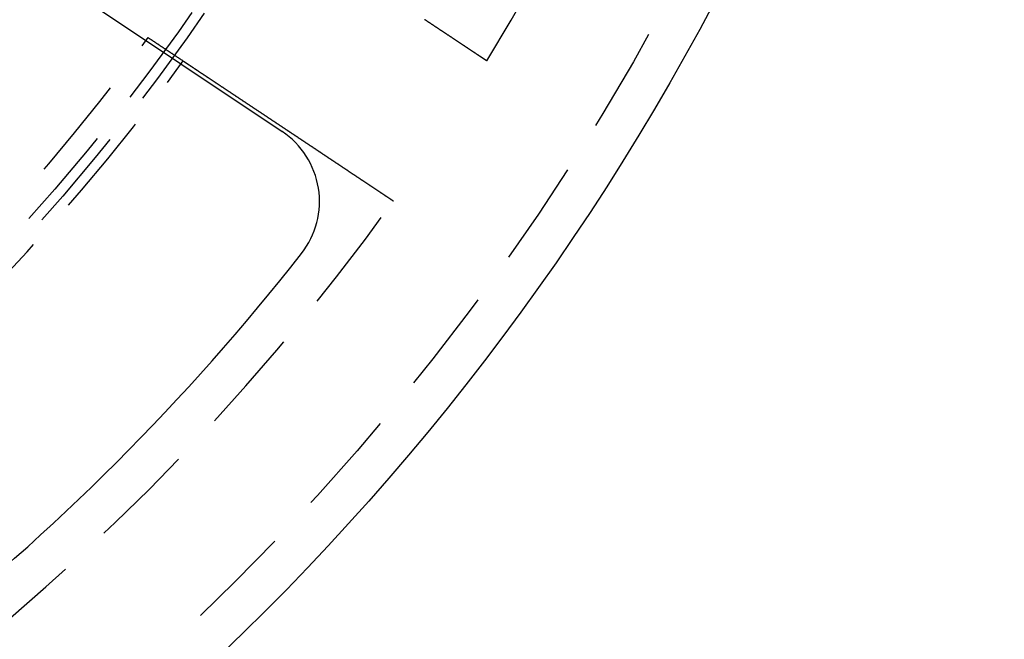
# Model space of a CAD drawing. Extents: x -60 to 60, y -160 to 2500.
# Drawn here: x 37 to 60, y -143 to -128 of the extents above; entities that cross this region are included whole.
import ezdxf

# ---------------------------------------------------------------- set-up
doc = ezdxf.new("R2010")
doc.units = 0
doc.header["$LTSCALE"] = 10
doc.linetypes.add('VERDECKT', pattern=[0.375, 0.25, -0.125])
doc.layers.get('0').update_dxf_attribs({"linetype": 'CONTINUOUS'})
doc.layers.add('STEMPEL', color=3, linetype='CONTINUOUS')

# ---------------------------------------------------------------- blocks, each defined once
blk = doc.blocks.new('A$CBD016A10')
at = {"color": 3, "linetype": 'CONTINUOUS'}
blk.add_line((36.74219, -26.95573), (42.83106, -31.02418), dxfattribs=at)
at = {"color": 1}
for points in [[(47.695, -29.3459, 0), (47.695, -29.3459, 0), (47.695, -29.3459, 0), (47.6949, -29.3459, 0), (47.6949, -29.3458, 0), (47.6948, -29.3458, 0), (47.6947, -29.3457, 0), (47.6945, -29.3456, 0), (47.6944, -29.3455, 0), (47.6942, -29.3454, 0), (47.694, -29.3453, 0), (47.6938, -29.3451, 0), (47.6936, -29.345, 0), (47.6933, -29.3448, 0), (47.6931, -29.3446, 0), (47.6928, -29.3444, 0), (47.6925, -29.3442, 0), (47.6921, -29.344, 0), (47.6918, -29.3438, 0), (47.6914, -29.3435, 0), (47.691, -29.3433, 0), (47.6906, -29.343, 0), (47.6902, -29.3427, 0), (47.6897, -29.3424, 0), (47.6892, -29.3421, 0), (47.6887, -29.3418, 0), (47.6882, -29.3414, 0), (47.6877, -29.341, 0), (47.6871, -29.3407, 0), (47.6865, -29.3403, 0), (47.6859, -29.3399, 0), (47.6853, -29.3395, 0), (47.6846, -29.339, 0), (47.684, -29.3386, 0), (47.6833, -29.3381, 0), (47.6826, -29.3377, 0), (47.6818, -29.3372, 0), (47.6811, -29.3367, 0), (47.6803, -29.3362, 0), (47.6795, -29.3356, 0), (47.6787, -29.3351, 0), (47.6779, -29.3345, 0), (47.677, -29.334, 0), (47.6761, -29.3334, 0), (47.6752, -29.3328, 0), (47.6743, -29.3321, 0), (47.6733, -29.3315, 0), (47.6724, -29.3309, 0), (47.6714, -29.3302, 0), (47.6704, -29.3295, 0), (47.6693, -29.3288, 0), (47.6683, -29.3281, 0), (47.6672, -29.3274, 0), (47.6661, -29.3267, 0), (47.665, -29.3259, 0), (47.6638, -29.3252, 0), (47.6627, -29.3244, 0), (47.6615, -29.3236, 0), (47.6603, -29.3228, 0), (47.659, -29.322, 0), (47.6578, -29.3211, 0), (47.6565, -29.3203, 0), (47.6552, -29.3194, 0), (47.6539, -29.3185, 0), (47.6525, -29.3176, 0), (47.6511, -29.3167, 0), (47.6497, -29.3158, 0), (47.6483, -29.3149, 0), (47.6469, -29.3139, 0), (47.6454, -29.3129, 0), (47.6439, -29.3119, 0), (47.6424, -29.3109, 0), (47.6409, -29.3099, 0), (47.6393, -29.3089, 0), (47.6378, -29.3078, 0), (47.6362, -29.3068, 0), (47.6346, -29.3057, 0), (47.6329, -29.3046, 0), (47.6313, -29.3035, 0), (47.6296, -29.3024, 0), (47.6279, -29.3012, 0), (47.6262, -29.3001, 0), (47.6244, -29.2989, 0), (47.6226, -29.2978, 0), (47.6209, -29.2966, 0), (47.6191, -29.2954, 0), (47.6172, -29.2942, 0), (47.6154, -29.2929, 0), (47.6135, -29.2917, 0), (47.6116, -29.2904, 0), (47.6097, -29.2892, 0), (47.6078, -29.2879, 0), (47.6059, -29.2866, 0), (47.6039, -29.2853, 0), (47.6019, -29.284, 0), (47.5999, -29.2827, 0), (47.5979, -29.2813, 0), (47.5959, -29.28, 0), (47.5938, -29.2786, 0), (47.5918, -29.2772, 0), (47.5897, -29.2758, 0), (47.5876, -29.2744, 0), (47.5855, -29.273, 0), (47.5833, -29.2716, 0), (47.5812, -29.2702, 0), (47.579, -29.2687, 0), (47.5768, -29.2673, 0), (47.5746, -29.2658, 0), (47.5724, -29.2643, 0), (47.5702, -29.2628, 0), (47.5679, -29.2613, 0), (47.5656, -29.2598, 0), (47.5634, -29.2583, 0), (47.5611, -29.2568, 0), (47.5587, -29.2552, 0), (47.5564, -29.2537, 0), (47.5541, -29.2521, 0), (47.5517, -29.2506, 0), (47.5493, -29.249, 0), (47.547, -29.2474, 0), (47.5446, -29.2458, 0), (47.5421, -29.2442, 0), (47.5397, -29.2426, 0), (47.5373, -29.2409, 0), (47.5348, -29.2393, 0), (47.5323, -29.2377, 0), (47.5299, -29.236, 0), (47.5274, -29.2343, 0), (47.5249, -29.2327, 0), (47.5223, -29.231, 0), (47.5198, -29.2293, 0), (47.5173, -29.2276, 0), (47.5147, -29.2259, 0), (47.5121, -29.2242, 0), (47.5096, -29.2225, 0), (47.507, -29.2208, 0), (47.5044, -29.219, 0), (47.5017, -29.2173, 0), (47.4991, -29.2155, 0), (47.4964, -29.2137, 0), (47.4937, -29.212, 0), (47.491, -29.2101, 0), (47.4883, -29.2083, 0), (47.4855, -29.2065, 0), (47.4827, -29.2046, 0), (47.4799, -29.2027, 0), (47.477, -29.2008, 0), (47.4741, -29.1989, 0), (47.4712, -29.197, 0), (47.4683, -29.195, 0), (47.4654, -29.1931, 0), (47.4624, -29.1911, 0), (47.4594, -29.1891, 0), (47.4564, -29.1871, 0), (47.4534, -29.1851, 0), (47.4503, -29.183, 0), (47.4472, -29.181, 0), (47.4441, -29.1789, 0), (47.441, -29.1768, 0), (47.4378, -29.1747, 0), (47.4346, -29.1726, 0), (47.4314, -29.1705, 0), (47.4282, -29.1683, 0), (47.4249, -29.1662, 0), (47.4217, -29.164, 0), (47.4184, -29.1618, 0), (47.415, -29.1596, 0), (47.4117, -29.1573, 0), (47.4083, -29.1551, 0), (47.4049, -29.1529, 0), (47.4015, -29.1506, 0), (47.3981, -29.1483, 0), (47.3946, -29.146, 0), (47.3912, -29.1437, 0), (47.3877, -29.1414, 0), (47.3841, -29.139, 0), (47.3806, -29.1367, 0), (47.377, -29.1343, 0), (47.3735, -29.1319, 0), (47.3698, -29.1295, 0), (47.3662, -29.1271, 0), (47.3626, -29.1246, 0), (47.3589, -29.1222, 0), (47.3552, -29.1197, 0), (47.3515, -29.1173, 0), (47.3477, -29.1148, 0), (47.344, -29.1123, 0), (47.3402, -29.1098, 0), (47.3364, -29.1072, 0), (47.3326, -29.1047, 0), (47.3288, -29.1021, 0), (47.3249, -29.0996, 0), (47.321, -29.097, 0), (47.3171, -29.0944, 0), (47.3132, -29.0918, 0), (47.3092, -29.0891, 0), (47.3053, -29.0865, 0), (47.3013, -29.0839, 0), (47.2973, -29.0812, 0), (47.2933, -29.0785, 0), (47.2892, -29.0758, 0), (47.2852, -29.0731, 0), (47.2811, -29.0704, 0), (47.277, -29.0677, 0), (47.2729, -29.0649, 0), (47.2687, -29.0622, 0), (47.2646, -29.0594, 0), (47.2604, -29.0566, 0), (47.2562, -29.0538, 0), (47.252, -29.051, 0), (47.2477, -29.0482, 0), (47.2435, -29.0454, 0), (47.2392, -29.0425, 0), (47.2349, -29.0397, 0), (47.2306, -29.0368, 0), (47.2263, -29.034, 0), (47.222, -29.0311, 0), (47.2176, -29.0282, 0), (47.2133, -29.0253, 0), (47.2089, -29.0223, 0), (47.2045, -29.0194, 0), (47.2001, -29.0165, 0), (47.1957, -29.0135, 0), (47.1912, -29.0106, 0), (47.1868, -29.0076, 0), (47.1823, -29.0046, 0), (47.1778, -29.0017, 0), (47.1733, -28.9987, 0), (47.1688, -28.9957, 0), (47.1643, -28.9927, 0), (47.1597, -28.9896, 0), (47.1552, -28.9866, 0), (47.1506, -28.9836, 0), (47.1461, -28.9805, 0), (47.1415, -28.9775, 0), (47.1369, -28.9744, 0), (47.1323, -28.9714, 0), (47.1277, -28.9683, 0), (47.1231, -28.9652, 0), (47.1184, -28.9621, 0), (47.1138, -28.959, 0), (47.1091, -28.9559, 0), (47.1045, -28.9528, 0), (47.0998, -28.9497, 0), (47.0951, -28.9466, 0), (47.0904, -28.9435, 0), (47.0857, -28.9404, 0), (47.081, -28.9372, 0), (47.0763, -28.9341, 0), (47.0716, -28.9309, 0), (47.0668, -28.9278, 0), (47.0621, -28.9246, 0), (47.0574, -28.9215, 0), (47.0526, -28.9183, 0), (47.0479, -28.9152, 0), (47.0431, -28.912, 0), (47.0383, -28.9088, 0), (47.0336, -28.9057, 0), (47.0288, -28.9025, 0), (47.024, -28.8993, 0), (47.0192, -28.8961, 0), (47.0145, -28.8929, 0), (47.0097, -28.8897, 0), (47.0049, -28.8865, 0), (47.0001, -28.8833, 0), (46.9953, -28.8802, 0), (46.9905, -28.877, 0), (46.9857, -28.8738, 0), (46.9809, -28.8706, 0), (46.976, -28.8674, 0), (46.9712, -28.8641, 0), (46.9664, -28.8609, 0), (46.9616, -28.8577, 0), (46.9568, -28.8545, 0), (46.9519, -28.8513, 0), (46.947, -28.848, 0), (46.9421, -28.8448, 0), (46.9371, -28.8415, 0), (46.9322, -28.8382, 0), (46.9272, -28.8348, 0), (46.9222, -28.8315, 0), (46.9171, -28.8281, 0), (46.912, -28.8248, 0), (46.907, -28.8214, 0), (46.9018, -28.818, 0), (46.8967, -28.8145, 0), (46.8915, -28.8111, 0), (46.8863, -28.8076, 0), (46.8811, -28.8042, 0), (46.8759, -28.8007, 0), (46.8706, -28.7972, 0), (46.8653, -28.7936, 0), (46.86, -28.7901, 0), (46.8547, -28.7866, 0), (46.8493, -28.783, 0), (46.8439, -28.7794, 0), (46.8385, -28.7758, 0), (46.8331, -28.7722, 0), (46.8277, -28.7686, 0), (46.8222, -28.7649, 0), (46.8167, -28.7613, 0), (46.8112, -28.7576, 0), (46.8057, -28.7539, 0), (46.8001, -28.7503, 0), (46.7946, -28.7465, 0), (46.789, -28.7428, 0), (46.7834, -28.7391, 0), (46.7777, -28.7353, 0), (46.7721, -28.7316, 0), (46.7664, -28.7278, 0), (46.7607, -28.724, 0), (46.755, -28.7202, 0), (46.7493, -28.7164, 0), (46.7435, -28.7126, 0), (46.7378, -28.7087, 0), (46.732, -28.7049, 0), (46.7262, -28.701, 0), (46.7204, -28.6972, 0), (46.7145, -28.6933, 0), (46.7087, -28.6894, 0), (46.7028, -28.6855, 0), (46.6969, -28.6816, 0), (46.691, -28.6776, 0), (46.6851, -28.6737, 0), (46.6792, -28.6697, 0), (46.6732, -28.6658, 0), (46.6672, -28.6618, 0), (46.6613, -28.6578, 0), (46.6553, -28.6538, 0), (46.6492, -28.6498, 0), (46.6432, -28.6458, 0), (46.6372, -28.6418, 0), (46.6311, -28.6377, 0), (46.625, -28.6337, 0), (46.6189, -28.6296, 0), (46.6128, -28.6256, 0), (46.6067, -28.6215, 0), (46.6006, -28.6174, 0), (46.5944, -28.6133, 0), (46.5883, -28.6092, 0), (46.5821, -28.6051, 0), (46.5759, -28.601, 0), (46.5697, -28.5969, 0), (46.5635, -28.5927, 0), (46.5573, -28.5886, 0), (46.5511, -28.5845, 0), (46.5448, -28.5803, 0), (46.5386, -28.5761, 0), (46.5323, -28.572, 0), (46.526, -28.5678, 0), (46.5197, -28.5636, 0), (46.5134, -28.5594, 0), (46.5071, -28.5552, 0), (46.5008, -28.551, 0), (46.4945, -28.5468, 0), (46.4882, -28.5426, 0), (46.4818, -28.5384, 0), (46.4755, -28.5342, 0), (46.4691, -28.5299, 0), (46.4628, -28.5257, 0), (46.4564, -28.5215, 0), (46.4501, -28.5172, 0), (46.4437, -28.513, 0), (46.4373, -28.5087, 0), (46.4309, -28.5045, 0), (46.4245, -28.5002, 0), (46.4181, -28.496, 0), (46.4117, -28.4917, 0), (46.4053, -28.4874, 0), (46.3989, -28.4832, 0), (46.3925, -28.4789, 0), (46.3861, -28.4746, 0), (46.3797, -28.4704, 0), (46.3732, -28.4661, 0), (46.3668, -28.4618, 0), (46.3604, -28.4575, 0), (46.354, -28.4533, 0), (46.3475, -28.449, 0), (46.3411, -28.4447, 0), (46.3347, -28.4404, 0), (46.3283, -28.4362, 0), (46.3218, -28.4319, 0), (46.3154, -28.4276, 0), (46.309, -28.4233, 0), (46.3026, -28.4191, 0), (46.2962, -28.4148, 0), (46.2897, -28.4105, 0), (46.2833, -28.4062, 0), (46.2769, -28.402, 0), (46.2705, -28.3977, 0), (46.2641, -28.3934, 0), (46.2577, -28.3892, 0), (46.2513, -28.3849, 0), (46.2449, -28.3807, 0), (46.2385, -28.3764, 0), (46.2321, -28.3721, 0), (46.2257, -28.3679, 0), (46.2194, -28.3637, 0)], [(39.6472, -28.794, 0), (39.6559, -28.7998, 0), (39.6646, -28.8056, 0), (39.6733, -28.8114, 0), (39.682, -28.8172, 0), (39.6907, -28.823, 0), (39.6994, -28.8287, 0), (39.7081, -28.8345, 0), (39.7167, -28.8403, 0), (39.7254, -28.8461, 0), (39.7341, -28.8519, 0), (39.7428, -28.8577, 0), (39.7515, -28.8635, 0), (39.7602, -28.8693, 0), (39.769, -28.8751, 0), (39.7777, -28.8809, 0), (39.7864, -28.8867, 0), (39.7951, -28.8925, 0), (39.8038, -28.8983, 0), (39.8125, -28.9041, 0), (39.8212, -28.9099, 0), (39.83, -28.9157, 0), (39.8387, -28.9215, 0), (39.8474, -28.9273, 0), (39.8561, -28.9331, 0), (39.8648, -28.9389, 0), (39.8736, -28.9447, 0), (39.8823, -28.9505, 0), (39.891, -28.9563, 0), (39.8998, -28.9621, 0), (39.9085, -28.968, 0), (39.9172, -28.9738, 0), (39.926, -28.9796, 0), (39.9347, -28.9854, 0), (39.9435, -28.9912, 0), (39.9522, -28.9971, 0), (39.961, -29.0029, 0), (39.9697, -29.0087, 0), (39.9785, -29.0145, 0), (39.9872, -29.0204, 0), (39.996, -29.0262, 0), (40.0047, -29.032, 0), (40.0135, -29.0378, 0), (40.0222, -29.0437, 0), (40.031, -29.0495, 0), (40.0398, -29.0553, 0), (40.0485, -29.0612, 0), (40.0573, -29.067, 0), (40.0661, -29.0728, 0), (40.0748, -29.0787, 0), (40.0836, -29.0845, 0), (40.0924, -29.0904, 0), (40.1012, -29.0962, 0), (40.1099, -29.1021, 0), (40.1187, -29.1079, 0), (40.1275, -29.1137, 0), (40.1363, -29.1196, 0), (40.1451, -29.1254, 0), (40.1539, -29.1313, 0), (40.1627, -29.1371, 0), (40.1715, -29.143, 0), (40.1802, -29.1488, 0), (40.189, -29.1547, 0), (40.1978, -29.1606, 0), (40.2066, -29.1664, 0), (40.2154, -29.1723, 0), (40.2242, -29.1781, 0), (40.233, -29.184, 0), (40.2419, -29.1899, 0), (40.2507, -29.1957, 0), (40.2595, -29.2016, 0), (40.2683, -29.2074, 0), (40.2771, -29.2133, 0), (40.2859, -29.2192, 0), (40.2947, -29.2251, 0), (40.3036, -29.2309, 0), (40.3124, -29.2368, 0), (40.3212, -29.2427, 0), (40.33, -29.2485, 0), (40.3389, -29.2544, 0), (40.3477, -29.2603, 0), (40.3565, -29.2662, 0), (40.3653, -29.2721, 0), (40.3742, -29.2779, 0), (40.383, -29.2838, 0), (40.3919, -29.2897, 0), (40.4007, -29.2956, 0), (40.4095, -29.3015, 0), (40.4184, -29.3074, 0), (40.4272, -29.3133, 0), (40.4361, -29.3191, 0), (40.4449, -29.325, 0), (40.4538, -29.3309, 0), (40.4626, -29.3368, 0), (40.4715, -29.3427, 0), (40.4804, -29.3486, 0)], [(40.4804, -29.3486, 0), (40.4804, -29.3486, 0), (40.4804, -29.3486, 0), (40.4804, -29.3487, 0), (40.4805, -29.3487, 0), (40.4806, -29.3488, 0), (40.4807, -29.3489, 0), (40.4808, -29.3489, 0), (40.481, -29.349, 0), (40.4812, -29.3491, 0), (40.4813, -29.3493, 0), (40.4816, -29.3494, 0), (40.4818, -29.3496, 0), (40.482, -29.3497, 0), (40.4823, -29.3499, 0), (40.4826, -29.3501, 0), (40.4829, -29.3503, 0), (40.4833, -29.3505, 0), (40.4836, -29.3508, 0), (40.484, -29.351, 0), (40.4844, -29.3513, 0), (40.4848, -29.3516, 0), (40.4852, -29.3519, 0), (40.4857, -29.3522, 0), (40.4862, -29.3525, 0), (40.4867, -29.3528, 0), (40.4872, -29.3532, 0), (40.4877, -29.3535, 0), (40.4883, -29.3539, 0), (40.4889, -29.3543, 0), (40.4895, -29.3547, 0), (40.4901, -29.3551, 0), (40.4907, -29.3555, 0), (40.4914, -29.356, 0), (40.4921, -29.3564, 0), (40.4928, -29.3569, 0), (40.4935, -29.3574, 0), (40.4943, -29.3579, 0), (40.4951, -29.3584, 0), (40.4959, -29.3589, 0), (40.4967, -29.3595, 0), (40.4975, -29.36, 0), (40.4984, -29.3606, 0), (40.4993, -29.3612, 0), (40.5002, -29.3618, 0), (40.5011, -29.3624, 0), (40.502, -29.363, 0), (40.503, -29.3637, 0), (40.504, -29.3643, 0), (40.505, -29.365, 0), (40.506, -29.3657, 0), (40.5071, -29.3664, 0), (40.5082, -29.3671, 0), (40.5093, -29.3679, 0), (40.5104, -29.3686, 0), (40.5116, -29.3694, 0), (40.5127, -29.3702, 0), (40.5139, -29.371, 0), (40.5151, -29.3718, 0), (40.5164, -29.3726, 0), (40.5176, -29.3734, 0), (40.5189, -29.3743, 0), (40.5202, -29.3751, 0), (40.5215, -29.376, 0), (40.5229, -29.3769, 0), (40.5243, -29.3778, 0), (40.5256, -29.3788, 0), (40.5271, -29.3797, 0), (40.5285, -29.3807, 0), (40.53, -29.3816, 0), (40.5314, -29.3826, 0), (40.533, -29.3836, 0), (40.5345, -29.3846, 0), (40.536, -29.3857, 0), (40.5376, -29.3867, 0), (40.5392, -29.3878, 0), (40.5408, -29.3889, 0), (40.5425, -29.39, 0), (40.5441, -29.3911, 0), (40.5458, -29.3922, 0), (40.5475, -29.3933, 0), (40.5492, -29.3945, 0), (40.551, -29.3956, 0), (40.5527, -29.3968, 0), (40.5545, -29.398, 0), (40.5563, -29.3992, 0), (40.5582, -29.4004, 0), (40.56, -29.4016, 0), (40.5619, -29.4029, 0), (40.5638, -29.4041, 0), (40.5657, -29.4054, 0), (40.5676, -29.4067, 0), (40.5695, -29.408, 0), (40.5715, -29.4093, 0), (40.5735, -29.4106, 0), (40.5755, -29.4119, 0), (40.5775, -29.4133, 0), (40.5795, -29.4146, 0), (40.5816, -29.416, 0), (40.5836, -29.4174, 0), (40.5857, -29.4187, 0), (40.5878, -29.4201, 0), (40.5899, -29.4216, 0), (40.5921, -29.423, 0), (40.5942, -29.4244, 0), (40.5964, -29.4259, 0), (40.5986, -29.4273, 0), (40.6008, -29.4288, 0), (40.603, -29.4303, 0), (40.6052, -29.4317, 0), (40.6075, -29.4332, 0), (40.6098, -29.4348, 0), (40.612, -29.4363, 0), (40.6143, -29.4378, 0), (40.6167, -29.4393, 0), (40.619, -29.4409, 0), (40.6213, -29.4425, 0), (40.6237, -29.444, 0), (40.6261, -29.4456, 0), (40.6284, -29.4472, 0), (40.6308, -29.4488, 0), (40.6333, -29.4504, 0), (40.6357, -29.452, 0), (40.6381, -29.4536, 0), (40.6406, -29.4553, 0), (40.6431, -29.4569, 0), (40.6455, -29.4586, 0), (40.648, -29.4602, 0), (40.6505, -29.4619, 0), (40.6531, -29.4636, 0), (40.6556, -29.4653, 0), (40.6581, -29.467, 0), (40.6607, -29.4687, 0), (40.6633, -29.4704, 0), (40.6658, -29.4721, 0), (40.6684, -29.4738, 0), (40.671, -29.4755, 0), (40.6737, -29.4773, 0), (40.6763, -29.479, 0), (40.679, -29.4808, 0), (40.6817, -29.4826, 0), (40.6844, -29.4844, 0), (40.6872, -29.4863, 0), (40.6899, -29.4881, 0), (40.6927, -29.49, 0), (40.6955, -29.4919, 0), (40.6984, -29.4938, 0), (40.7013, -29.4957, 0), (40.7042, -29.4976, 0), (40.7071, -29.4995, 0), (40.71, -29.5015, 0), (40.713, -29.5035, 0), (40.716, -29.5055, 0), (40.719, -29.5075, 0), (40.7221, -29.5095, 0), (40.7251, -29.5115, 0), (40.7282, -29.5136, 0), (40.7313, -29.5157, 0), (40.7345, -29.5178, 0), (40.7376, -29.5199, 0), (40.7408, -29.522, 0), (40.744, -29.5241, 0), (40.7472, -29.5263, 0), (40.7505, -29.5284, 0), (40.7538, -29.5306, 0), (40.7571, -29.5328, 0), (40.7604, -29.535, 0), (40.7637, -29.5372, 0), (40.7671, -29.5395, 0), (40.7705, -29.5417, 0), (40.7739, -29.544, 0), (40.7773, -29.5463, 0), (40.7808, -29.5486, 0), (40.7842, -29.5509, 0), (40.7877, -29.5532, 0), (40.7913, -29.5556, 0), (40.7948, -29.5579, 0), (40.7984, -29.5603, 0), (40.802, -29.5627, 0), (40.8056, -29.5651, 0), (40.8092, -29.5675, 0), (40.8129, -29.5699, 0), (40.8165, -29.5724, 0), (40.8202, -29.5748, 0), (40.8239, -29.5773, 0), (40.8277, -29.5798, 0), (40.8314, -29.5823, 0), (40.8352, -29.5848, 0), (40.839, -29.5874, 0), (40.8428, -29.5899, 0), (40.8467, -29.5925, 0), (40.8505, -29.595, 0), (40.8544, -29.5976, 0), (40.8583, -29.6002, 0), (40.8622, -29.6028, 0), (40.8662, -29.6054, 0), (40.8701, -29.6081, 0), (40.8741, -29.6107, 0), (40.8781, -29.6134, 0), (40.8822, -29.6161, 0), (40.8862, -29.6188, 0), (40.8903, -29.6215, 0), (40.8943, -29.6242, 0), (40.8984, -29.6269, 0), (40.9026, -29.6297, 0), (40.9067, -29.6324, 0), (40.9109, -29.6352, 0), (40.915, -29.638, 0), (40.9192, -29.6408, 0), (40.9235, -29.6436, 0), (40.9277, -29.6464, 0), (40.9319, -29.6492, 0), (40.9362, -29.6521, 0), (40.9405, -29.6549, 0), (40.9448, -29.6578, 0), (40.9491, -29.6606, 0), (40.9534, -29.6635, 0), (40.9578, -29.6664, 0), (40.9622, -29.6693, 0), (40.9665, -29.6722, 0), (40.9709, -29.6752, 0), (40.9754, -29.6781, 0), (40.9798, -29.6811, 0), (40.9842, -29.684, 0), (40.9887, -29.687, 0), (40.9931, -29.69, 0), (40.9976, -29.6929, 0), (41.0021, -29.6959, 0), (41.0066, -29.6989, 0), (41.0112, -29.7019, 0), (41.0157, -29.705, 0), (41.0202, -29.708, 0), (41.0248, -29.711, 0), (41.0294, -29.7141, 0), (41.0339, -29.7171, 0), (41.0385, -29.7202, 0), (41.0431, -29.7232, 0), (41.0478, -29.7263, 0), (41.0524, -29.7294, 0), (41.057, -29.7325, 0), (41.0617, -29.7356, 0), (41.0663, -29.7387, 0), (41.071, -29.7418, 0), (41.0757, -29.7449, 0), (41.0803, -29.748, 0), (41.085, -29.7511, 0), (41.0897, -29.7542, 0), (41.0944, -29.7574, 0), (41.0991, -29.7605, 0), (41.1039, -29.7637, 0), (41.1086, -29.7668, 0), (41.1133, -29.77, 0), (41.1181, -29.7731, 0), (41.1228, -29.7763, 0), (41.1276, -29.7794, 0), (41.1323, -29.7826, 0), (41.1371, -29.7858, 0), (41.1419, -29.7889, 0), (41.1466, -29.7921, 0), (41.1514, -29.7953, 0), (41.1562, -29.7985, 0), (41.161, -29.8017, 0), (41.1658, -29.8049, 0), (41.1706, -29.8081, 0), (41.1754, -29.8113, 0), (41.1802, -29.8145, 0), (41.185, -29.8176, 0), (41.1898, -29.8208, 0), (41.1946, -29.824, 0), (41.1994, -29.8273, 0), (41.2042, -29.8305, 0), (41.209, -29.8337, 0), (41.2138, -29.8369, 0), (41.2187, -29.8401, 0), (41.2235, -29.8433, 0), (41.2284, -29.8466, 0), (41.2334, -29.8499, 0), (41.2383, -29.8531, 0), (41.2433, -29.8565, 0), (41.2483, -29.8598, 0), (41.2533, -29.8631, 0), (41.2583, -29.8665, 0), (41.2634, -29.8699, 0), (41.2685, -29.8732, 0), (41.2736, -29.8767, 0), (41.2788, -29.8801, 0), (41.2839, -29.8835, 0), (41.2891, -29.887, 0), (41.2943, -29.8904, 0), (41.2996, -29.8939, 0), (41.3048, -29.8974, 0), (41.3101, -29.901, 0), (41.3154, -29.9045, 0), (41.3208, -29.908, 0), (41.3261, -29.9116, 0), (41.3315, -29.9152, 0), (41.3369, -29.9188, 0), (41.3423, -29.9224, 0), (41.3478, -29.926, 0), (41.3532, -29.9297, 0), (41.3587, -29.9333, 0), (41.3642, -29.937, 0), (41.3698, -29.9407, 0), (41.3753, -29.9444, 0), (41.3809, -29.9481, 0), (41.3865, -29.9518, 0), (41.3921, -29.9555, 0), (41.3977, -29.9593, 0), (41.4034, -29.963, 0), (41.409, -29.9668, 0), (41.4147, -29.9706, 0), (41.4204, -29.9744, 0), (41.4262, -29.9782, 0), (41.4319, -29.982, 0), (41.4377, -29.9859, 0), (41.4435, -29.9897, 0), (41.4493, -29.9936, 0), (41.4551, -29.9974, 0), (41.4609, -30.0013, 0), (41.4668, -30.0052, 0), (41.4726, -30.0091, 0), (41.4785, -30.0131, 0), (41.4844, -30.017, 0), (41.4904, -30.0209, 0), (41.4963, -30.0249, 0), (41.5022, -30.0288, 0), (41.5082, -30.0328, 0), (41.5142, -30.0368, 0), (41.5202, -30.0408, 0), (41.5262, -30.0448, 0), (41.5322, -30.0488, 0), (41.5383, -30.0528, 0), (41.5444, -30.0569, 0), (41.5504, -30.0609, 0), (41.5565, -30.065, 0), (41.5626, -30.069, 0), (41.5687, -30.0731, 0), (41.5749, -30.0772, 0), (41.581, -30.0813, 0), (41.5872, -30.0854, 0), (41.5933, -30.0895, 0), (41.5995, -30.0936, 0), (41.6057, -30.0977, 0), (41.6119, -30.1019, 0), (41.6182, -30.106, 0), (41.6244, -30.1101, 0), (41.6306, -30.1143, 0), (41.6369, -30.1185, 0), (41.6432, -30.1226, 0), (41.6494, -30.1268, 0), (41.6557, -30.131, 0), (41.662, -30.1352, 0), (41.6683, -30.1394, 0), (41.6746, -30.1436, 0), (41.6809, -30.1478, 0), (41.6873, -30.152, 0), (41.6936, -30.1562, 0), (41.7, -30.1604, 0), (41.7063, -30.1647, 0), (41.7127, -30.1689, 0), (41.719, -30.1731, 0), (41.7254, -30.1774, 0), (41.7318, -30.1816, 0), (41.7382, -30.1859, 0), (41.7445, -30.1901, 0), (41.7509, -30.1944, 0), (41.7573, -30.1986, 0), (41.7637, -30.2029, 0), (41.7701, -30.2072, 0), (41.7765, -30.2114, 0), (41.783, -30.2157, 0), (41.7894, -30.22, 0), (41.7958, -30.2242, 0), (41.8022, -30.2285, 0), (41.8086, -30.2328, 0), (41.8151, -30.2371, 0), (41.8215, -30.2413, 0), (41.8279, -30.2456, 0), (41.8343, -30.2499, 0), (41.8408, -30.2542, 0), (41.8472, -30.2585, 0), (41.8536, -30.2627, 0), (41.86, -30.267, 0), (41.8665, -30.2713, 0), (41.8729, -30.2756, 0), (41.8793, -30.2798, 0), (41.8857, -30.2841, 0), (41.8921, -30.2884, 0), (41.8986, -30.2926, 0), (41.905, -30.2969, 0), (41.9114, -30.3012, 0), (41.9178, -30.3054, 0), (41.9242, -30.3097, 0), (41.9306, -30.314, 0), (41.937, -30.3182, 0), (41.9433, -30.3225, 0), (41.9497, -30.3267, 0), (41.9561, -30.331, 0), (41.9625, -30.3352, 0), (41.9688, -30.3394, 0), (41.9752, -30.3437, 0), (41.9815, -30.3479, 0), (41.9879, -30.3521, 0), (41.9942, -30.3563, 0), (42.0005, -30.3605, 0), (42.0068, -30.3647, 0), (42.0132, -30.3689, 0), (42.0195, -30.3731, 0), (42.0257, -30.3773, 0), (42.0321, -30.3815, 0), (42.0384, -30.3857, 0), (42.0448, -30.39, 0), (42.0511, -30.3942, 0), (42.0575, -30.3985, 0), (42.064, -30.4028, 0), (42.0704, -30.4071, 0), (42.0769, -30.4114, 0), (42.0834, -30.4157, 0), (42.0899, -30.42, 0), (42.0965, -30.4244, 0), (42.103, -30.4288, 0), (42.1096, -30.4331, 0), (42.1162, -30.4375, 0), (42.1228, -30.4419, 0), (42.1295, -30.4464, 0), (42.1361, -30.4508, 0), (42.1428, -30.4553, 0), (42.1495, -30.4597, 0), (42.1563, -30.4642, 0), (42.163, -30.4687, 0), (42.1698, -30.4732, 0), (42.1765, -30.4777, 0), (42.1833, -30.4822, 0), (42.1901, -30.4867, 0), (42.197, -30.4913, 0), (42.2038, -30.4958, 0), (42.2107, -30.5004, 0), (42.2176, -30.505, 0), (42.2244, -30.5096, 0), (42.2314, -30.5142, 0), (42.2383, -30.5188, 0), (42.2452, -30.5234, 0), (42.2522, -30.528, 0), (42.2591, -30.5327, 0), (42.2661, -30.5373, 0), (42.2731, -30.542, 0), (42.2801, -30.5467, 0), (42.2872, -30.5513, 0), (42.2942, -30.556, 0), (42.3012, -30.5607, 0), (42.3083, -30.5654, 0), (42.3154, -30.5701, 0), (42.3225, -30.5748, 0), (42.3296, -30.5796, 0), (42.3367, -30.5843, 0), (42.3438, -30.589, 0), (42.3509, -30.5938, 0), (42.3581, -30.5985, 0), (42.3652, -30.6033, 0), (42.3724, -30.608, 0), (42.3795, -30.6128, 0), (42.3867, -30.6176, 0), (42.3939, -30.6224, 0), (42.4011, -30.6272, 0), (42.4083, -30.632, 0), (42.4155, -30.6368, 0), (42.4227, -30.6416, 0), (42.43, -30.6464, 0), (42.4372, -30.6512, 0), (42.4444, -30.656, 0), (42.4517, -30.6608, 0), (42.4589, -30.6657, 0), (42.4662, -30.6705, 0), (42.4735, -30.6753, 0), (42.4807, -30.6802, 0), (42.488, -30.685, 0), (42.4953, -30.6899, 0), (42.5026, -30.6947, 0), (42.5099, -30.6996, 0), (42.5172, -30.7044, 0), (42.5245, -30.7093, 0), (42.5318, -30.7141, 0), (42.5391, -30.719, 0), (42.5464, -30.7239, 0), (42.5537, -30.7287, 0), (42.561, -30.7336, 0), (42.5683, -30.7385, 0), (42.5756, -30.7433, 0), (42.5829, -30.7482, 0), (42.5902, -30.7531, 0), (42.5975, -30.7579, 0), (42.6048, -30.7628, 0), (42.6121, -30.7677, 0), (42.6194, -30.7725, 0), (42.6268, -30.7774, 0), (42.6341, -30.7822, 0), (42.6414, -30.7871, 0), (42.6487, -30.792, 0), (42.656, -30.7968, 0), (42.6633, -30.8017, 0), (42.6706, -30.8065, 0), (42.6778, -30.8114, 0), (42.6851, -30.8162, 0), (42.6924, -30.8211, 0), (42.6997, -30.8259, 0), (42.7069, -30.8308, 0), (42.7142, -30.8356, 0), (42.7215, -30.8404, 0), (42.7287, -30.8453, 0), (42.736, -30.8501, 0), (42.7432, -30.8549, 0), (42.7504, -30.8597, 0), (42.7577, -30.8645, 0), (42.7649, -30.8693, 0), (42.7721, -30.8741, 0), (42.7793, -30.8789, 0), (42.7865, -30.8837, 0), (42.7937, -30.8885, 0), (42.8008, -30.8933, 0), (42.808, -30.898, 0), (42.8152, -30.9028, 0), (42.8223, -30.9075, 0), (42.8294, -30.9123, 0), (42.8365, -30.917, 0), (42.8437, -30.9218, 0), (42.8508, -30.9265, 0), (42.8578, -30.9312, 0), (42.8649, -30.9359, 0), (42.872, -30.9406, 0), (42.879, -30.9453, 0), (42.886, -30.95, 0), (42.8931, -30.9547, 0), (42.9001, -30.9593, 0), (42.9071, -30.964, 0), (42.914, -30.9686, 0), (42.921, -30.9732, 0), (42.9279, -30.9779, 0), (42.9349, -30.9825, 0), (42.9418, -30.9871, 0), (42.9487, -30.9917, 0), (42.9556, -30.9962, 0), (42.9624, -31.0008, 0), (42.9693, -31.0054, 0), (42.9761, -31.0099, 0), (42.9829, -31.0144, 0), (42.9897, -31.019, 0), (42.9966, -31.0235, 0), (43.0034, -31.0281, 0), (43.0103, -31.0327, 0), (43.0172, -31.0373, 0), (43.0241, -31.0419, 0), (43.031, -31.0465, 0), (43.038, -31.0511, 0), (43.0449, -31.0557, 0), (43.0519, -31.0604, 0), (43.0589, -31.065, 0), (43.0659, -31.0697, 0), (43.0729, -31.0744, 0), (43.08, -31.0791, 0), (43.087, -31.0838, 0), (43.0941, -31.0884, 0), (43.1011, -31.0932, 0), (43.1082, -31.0979, 0), (43.1153, -31.1026, 0), (43.1224, -31.1073, 0), (43.1295, -31.1121, 0), (43.1367, -31.1168, 0), (43.1438, -31.1216, 0), (43.151, -31.1263, 0), (43.1581, -31.1311, 0), (43.1653, -31.1359, 0), (43.1725, -31.1407, 0), (43.1797, -31.1454, 0), (43.1869, -31.1502, 0), (43.1941, -31.155, 0), (43.2013, -31.1598, 0), (43.2085, -31.1646, 0), (43.2158, -31.1695, 0), (43.223, -31.1743, 0), (43.2302, -31.1791, 0), (43.2375, -31.1839, 0), (43.2448, -31.1888, 0), (43.252, -31.1936, 0), (43.2593, -31.1984, 0), (43.2666, -31.2033, 0), (43.2738, -31.2081, 0), (43.2811, -31.213, 0), (43.2884, -31.2178, 0), (43.2957, -31.2227, 0), (43.303, -31.2275, 0), (43.3103, -31.2324, 0), (43.3176, -31.2373, 0), (43.3249, -31.2421, 0), (43.3322, -31.247, 0), (43.3395, -31.2518, 0), (43.3468, -31.2567, 0), (43.3541, -31.2616, 0), (43.3615, -31.2664, 0), (43.3688, -31.2713, 0), (43.3761, -31.2762, 0), (43.3834, -31.281, 0), (43.3907, -31.2859, 0), (43.398, -31.2908, 0), (43.4053, -31.2956, 0), (43.4126, -31.3005, 0), (43.4199, -31.3054, 0), (43.4272, -31.3102, 0), (43.4345, -31.3151, 0), (43.4418, -31.3199, 0), (43.4491, -31.3248, 0), (43.4564, -31.3296, 0), (43.4637, -31.3345, 0), (43.471, -31.3393, 0), (43.4782, -31.3442, 0), (43.4855, -31.349, 0), (43.4928, -31.3538, 0), (43.5, -31.3587, 0), (43.5073, -31.3635, 0), (43.5145, -31.3683, 0), (43.5218, -31.3732, 0), (43.529, -31.378, 0), (43.5362, -31.3828, 0), (43.5435, -31.3876, 0), (43.5507, -31.3924, 0), (43.5579, -31.3972, 0), (43.5651, -31.402, 0), (43.5723, -31.4068, 0), (43.5794, -31.4115, 0), (43.5866, -31.4163, 0), (43.5938, -31.4211, 0), (43.6009, -31.4258, 0), (43.6081, -31.4306, 0), (43.6152, -31.4353, 0), (43.6223, -31.4401, 0), (43.6294, -31.4448, 0), (43.6365, -31.4495, 0), (43.6436, -31.4542, 0), (43.6507, -31.459, 0), (43.6577, -31.4637, 0), (43.6648, -31.4683, 0), (43.6718, -31.473, 0), (43.6788, -31.4777, 0), (43.6858, -31.4824, 0), (43.6928, -31.487, 0), (43.6998, -31.4917, 0), (43.7068, -31.4963, 0), (43.7138, -31.5009, 0), (43.7207, -31.5056, 0), (43.7276, -31.5102, 0), (43.7345, -31.5148, 0), (43.7414, -31.5194, 0), (43.7483, -31.5239, 0), (43.7552, -31.5285, 0), (43.762, -31.5331, 0), (43.7688, -31.5376, 0), (43.7757, -31.5422, 0), (43.7824, -31.5467, 0), (43.7892, -31.5512, 0), (43.796, -31.5557, 0), (43.8027, -31.5602, 0), (43.8094, -31.5646, 0), (43.8161, -31.5691, 0), (43.8228, -31.5736, 0), (43.8295, -31.578, 0), (43.8361, -31.5824, 0), (43.8428, -31.5868, 0), (43.8494, -31.5912, 0), (43.856, -31.5956, 0), (43.8625, -31.6, 0), (43.8691, -31.6043, 0), (43.8756, -31.6087, 0), (43.8821, -31.613, 0), (43.8885, -31.6173, 0), (43.895, -31.6216, 0), (43.9014, -31.6259, 0), (43.9078, -31.6301, 0), (43.9142, -31.6344, 0), (43.9206, -31.6386, 0), (43.9269, -31.6428, 0), (43.9332, -31.647, 0), (43.9395, -31.6512, 0), (43.9458, -31.6554, 0), (43.9521, -31.6596, 0), (43.9585, -31.6638, 0), (43.9648, -31.668, 0), (43.9711, -31.6723, 0), (43.9775, -31.6765, 0), (43.9838, -31.6807, 0), (43.9902, -31.6849, 0), (43.9965, -31.6892, 0), (44.0029, -31.6934, 0), (44.0093, -31.6977, 0), (44.0156, -31.7019, 0), (44.022, -31.7062, 0), (44.0284, -31.7104, 0), (44.0348, -31.7147, 0), (44.0412, -31.7189, 0), (44.0476, -31.7232, 0), (44.054, -31.7274, 0), (44.0604, -31.7317, 0), (44.0668, -31.736, 0), (44.0733, -31.7403, 0), (44.0797, -31.7445, 0), (44.0861, -31.7488, 0), (44.0925, -31.7531, 0), (44.0989, -31.7574, 0), (44.1054, -31.7616, 0), (44.1118, -31.7659, 0), (44.1182, -31.7702, 0), (44.1246, -31.7745, 0), (44.1311, -31.7787, 0), (44.1375, -31.783, 0), (44.1439, -31.7873, 0), (44.1503, -31.7916, 0), (44.1568, -31.7958, 0), (44.1632, -31.8001, 0), (44.1696, -31.8044, 0), (44.176, -31.8087, 0), (44.1824, -31.8129, 0), (44.1888, -31.8172, 0), (44.1952, -31.8215, 0), (44.2016, -31.8257, 0), (44.208, -31.83, 0), (44.2144, -31.8342, 0), (44.2208, -31.8385, 0), (44.2272, -31.8427, 0), (44.2336, -31.847, 0), (44.24, -31.8512, 0), (44.2463, -31.8555, 0), (44.2527, -31.8597, 0), (44.259, -31.8639, 0), (44.2654, -31.8681, 0), (44.2717, -31.8724, 0), (44.278, -31.8766, 0), (44.2844, -31.8808, 0), (44.2907, -31.885, 0), (44.297, -31.8892, 0), (44.3033, -31.8934, 0), (44.3096, -31.8975, 0), (44.3158, -31.9017, 0), (44.3221, -31.9059, 0), (44.3283, -31.9101, 0), (44.3346, -31.9142, 0), (44.3408, -31.9184, 0), (44.347, -31.9225, 0), (44.3532, -31.9266, 0), (44.3594, -31.9308, 0), (44.3656, -31.9349, 0), (44.3718, -31.939, 0), (44.378, -31.9431, 0), (44.3841, -31.9472, 0), (44.3902, -31.9513, 0), (44.3964, -31.9553, 0), (44.4025, -31.9594, 0), (44.4085, -31.9634, 0), (44.4146, -31.9675, 0), (44.4207, -31.9715, 0), (44.4267, -31.9755, 0), (44.4328, -31.9796, 0), (44.4388, -31.9836, 0), (44.4448, -31.9876, 0), (44.4508, -31.9915, 0), (44.4567, -31.9955, 0), (44.4627, -31.9995, 0), (44.4686, -32.0034, 0), (44.4745, -32.0074, 0), (44.4805, -32.0113, 0), (44.4863, -32.0152, 0), (44.4922, -32.0191, 0), (44.4981, -32.023, 0), (44.5039, -32.0269, 0), (44.5097, -32.0308, 0), (44.5155, -32.0346, 0), (44.5213, -32.0385, 0), (44.5271, -32.0423, 0), (44.5328, -32.0462, 0), (44.5385, -32.05, 0), (44.5442, -32.0538, 0), (44.5499, -32.0576, 0), (44.5556, -32.0613, 0), (44.5613, -32.0651, 0), (44.5669, -32.0688, 0), (44.5725, -32.0726, 0), (44.5781, -32.0763, 0), (44.5837, -32.08, 0), (44.5892, -32.0837, 0), (44.5947, -32.0874, 0), (44.6002, -32.091, 0), (44.6057, -32.0947, 0), (44.6112, -32.0983, 0), (44.6166, -32.102, 0), (44.6221, -32.1056, 0), (44.6275, -32.1092, 0), (44.6328, -32.1127, 0), (44.6382, -32.1163, 0), (44.6435, -32.1199, 0), (44.6488, -32.1234, 0), (44.6541, -32.1269, 0), (44.6594, -32.1304, 0), (44.6646, -32.1339, 0), (44.6699, -32.1374, 0), (44.675, -32.1408, 0), (44.6802, -32.1443, 0), (44.6854, -32.1477, 0), (44.6905, -32.1511, 0), (44.6956, -32.1545, 0), (44.7006, -32.1579, 0), (44.7057, -32.1612, 0), (44.7107, -32.1646, 0), (44.7157, -32.1679, 0), (44.7207, -32.1712, 0), (44.7256, -32.1745, 0), (44.7305, -32.1778, 0), (44.7354, -32.181, 0), (44.7403, -32.1843, 0), (44.7451, -32.1875, 0), (44.7499, -32.1907, 0), (44.7548, -32.1939, 0), (44.7596, -32.1971, 0), (44.7644, -32.2003, 0), (44.7692, -32.2035, 0), (44.774, -32.2067, 0), (44.7788, -32.2099, 0), (44.7836, -32.2131, 0), (44.7884, -32.2163, 0), (44.7932, -32.2195, 0), (44.798, -32.2227, 0), (44.8028, -32.2259, 0), (44.8076, -32.229, 0), (44.8123, -32.2322, 0), (44.8171, -32.2354, 0), (44.8219, -32.2386, 0), (44.8266, -32.2417, 0), (44.8314, -32.2449, 0), (44.8362, -32.2481, 0), (44.8409, -32.2512, 0), (44.8456, -32.2544, 0), (44.8504, -32.2575, 0), (44.8551, -32.2607, 0), (44.8598, -32.2638, 0), (44.8645, -32.267, 0), (44.8692, -32.2701, 0), (44.8739, -32.2732, 0), (44.8786, -32.2764, 0), (44.8833, -32.2795, 0), (44.888, -32.2826, 0), (44.8926, -32.2857, 0), (44.8973, -32.2888, 0), (44.9019, -32.2919, 0), (44.9066, -32.295, 0), (44.9112, -32.298, 0), (44.9158, -32.3011, 0), (44.9204, -32.3042, 0), (44.925, -32.3072, 0), (44.9296, -32.3103, 0), (44.9342, -32.3133, 0), (44.9387, -32.3164, 0), (44.9433, -32.3194, 0), (44.9478, -32.3224, 0), (44.9523, -32.3254, 0), (44.9568, -32.3284, 0), (44.9613, -32.3314, 0), (44.9658, -32.3344, 0), (44.9703, -32.3374, 0), (44.9747, -32.3403, 0), (44.9792, -32.3433, 0), (44.9836, -32.3462, 0), (44.988, -32.3492, 0), (44.9924, -32.3521, 0), (44.9968, -32.355, 0), (45.0012, -32.3579, 0), (45.0055, -32.3608, 0), (45.0098, -32.3637, 0), (45.0142, -32.3666, 0), (45.0185, -32.3694, 0), (45.0228, -32.3723, 0), (45.027, -32.3751, 0), (45.0313, -32.378, 0), (45.0355, -32.3808, 0), (45.0397, -32.3836, 0), (45.0439, -32.3864, 0), (45.0481, -32.3892, 0), (45.0523, -32.3919, 0), (45.0564, -32.3947, 0), (45.0605, -32.3974, 0), (45.0646, -32.4002, 0), (45.0687, -32.4029, 0), (45.0728, -32.4056, 0), (45.0768, -32.4083, 0), (45.0808, -32.4109, 0), (45.0848, -32.4136, 0), (45.0888, -32.4163, 0), (45.0928, -32.4189, 0), (45.0967, -32.4215, 0), (45.1006, -32.4241, 0), (45.1045, -32.4267, 0), (45.1084, -32.4293, 0), (45.1123, -32.4319, 0), (45.1161, -32.4344, 0), (45.1199, -32.437, 0), (45.1237, -32.4395, 0), (45.1275, -32.442, 0), (45.1313, -32.4445, 0), (45.135, -32.447, 0), (45.1387, -32.4495, 0), (45.1424, -32.4519, 0), (45.1461, -32.4544, 0), (45.1497, -32.4568, 0), (45.1534, -32.4592, 0), (45.157, -32.4616, 0), (45.1606, -32.464, 0), (45.1641, -32.4664, 0), (45.1677, -32.4688, 0), (45.1712, -32.4711, 0), (45.1747, -32.4734, 0), (45.1782, -32.4757, 0), (45.1816, -32.478, 0), (45.1851, -32.4803, 0), (45.1885, -32.4826, 0), (45.1919, -32.4849, 0), (45.1952, -32.4871, 0), (45.1986, -32.4893, 0), (45.2019, -32.4915, 0), (45.2052, -32.4937, 0), (45.2085, -32.4959, 0), (45.2117, -32.4981, 0), (45.2149, -32.5002, 0), (45.2181, -32.5024, 0), (45.2213, -32.5045, 0), (45.2245, -32.5066, 0), (45.2276, -32.5087, 0), (45.2307, -32.5107, 0), (45.2338, -32.5128, 0), (45.2369, -32.5148, 0), (45.2399, -32.5169, 0), (45.2429, -32.5189, 0), (45.2459, -32.5209, 0), (45.2489, -32.5228, 0), (45.2518, -32.5248, 0), (45.2548, -32.5267, 0), (45.2577, -32.5287, 0), (45.2605, -32.5306, 0), (45.2634, -32.5325, 0), (45.2662, -32.5344, 0), (45.269, -32.5362, 0), (45.2718, -32.5381, 0), (45.2745, -32.5399, 0), (45.2773, -32.5417, 0), (45.28, -32.5435, 0), (45.2826, -32.5453, 0), (45.2853, -32.547, 0), (45.2879, -32.5488, 0), (45.2905, -32.5505, 0), (45.2931, -32.5522, 0), (45.2957, -32.554, 0), (45.2982, -32.5557, 0), (45.3008, -32.5574, 0), (45.3033, -32.5591, 0), (45.3059, -32.5608, 0), (45.3084, -32.5624, 0), (45.3109, -32.5641, 0), (45.3134, -32.5658, 0), (45.3159, -32.5674, 0), (45.3183, -32.5691, 0), (45.3208, -32.5707, 0), (45.3232, -32.5723, 0), (45.3257, -32.5739, 0), (45.3281, -32.5755, 0), (45.3305, -32.5771, 0), (45.3329, -32.5787, 0), (45.3352, -32.5803, 0), (45.3376, -32.5819, 0), (45.3399, -32.5834, 0), (45.3423, -32.585, 0), (45.3446, -32.5865, 0), (45.3469, -32.5881, 0), (45.3492, -32.5896, 0), (45.3514, -32.5911, 0), (45.3537, -32.5926, 0), (45.3559, -32.5941, 0), (45.3581, -32.5955, 0), (45.3603, -32.597, 0), (45.3625, -32.5985, 0), (45.3647, -32.5999, 0), (45.3669, -32.6013, 0), (45.369, -32.6028, 0), (45.3711, -32.6042, 0), (45.3732, -32.6056, 0), (45.3753, -32.607, 0), (45.3774, -32.6083, 0), (45.3794, -32.6097, 0), (45.3815, -32.6111, 0), (45.3835, -32.6124, 0), (45.3855, -32.6137, 0), (45.3874, -32.6151, 0), (45.3894, -32.6164, 0), (45.3913, -32.6176, 0), (45.3933, -32.6189, 0), (45.3952, -32.6202, 0), (45.397, -32.6214, 0), (45.3989, -32.6227, 0), (45.4008, -32.6239, 0), (45.4026, -32.6251, 0), (45.4044, -32.6263, 0), (45.4062, -32.6275, 0), (45.4079, -32.6287, 0), (45.4097, -32.6299, 0), (45.4114, -32.631, 0), (45.4131, -32.6321, 0), (45.4148, -32.6333, 0), (45.4164, -32.6344, 0), (45.4181, -32.6354, 0), (45.4197, -32.6365, 0), (45.4213, -32.6376, 0), (45.4229, -32.6386, 0), (45.4244, -32.6397, 0), (45.426, -32.6407, 0), (45.4275, -32.6417, 0), (45.4289, -32.6427, 0), (45.4304, -32.6437, 0), (45.4319, -32.6446, 0), (45.4333, -32.6456, 0), (45.4347, -32.6465, 0), (45.436, -32.6474, 0), (45.4374, -32.6483, 0), (45.4387, -32.6492, 0), (45.44, -32.65, 0), (45.4413, -32.6509, 0), (45.4425, -32.6517, 0), (45.4438, -32.6526, 0), (45.445, -32.6534, 0), (45.4462, -32.6542, 0), (45.4474, -32.6549, 0), (45.4485, -32.6557, 0), (45.4496, -32.6564, 0), (45.4507, -32.6572, 0), (45.4518, -32.6579, 0), (45.4529, -32.6586, 0), (45.4539, -32.6593, 0), (45.4549, -32.66, 0), (45.4559, -32.6606, 0), (45.4569, -32.6613, 0), (45.4578, -32.6619, 0), (45.4587, -32.6625, 0), (45.4597, -32.6631, 0), (45.4605, -32.6637, 0), (45.4614, -32.6643, 0), (45.4622, -32.6648, 0), (45.4631, -32.6654, 0), (45.4638, -32.6659, 0), (45.4646, -32.6664, 0), (45.4654, -32.6669, 0), (45.4661, -32.6674, 0), (45.4668, -32.6679, 0), (45.4675, -32.6683, 0), (45.4682, -32.6688, 0), (45.4688, -32.6692, 0), (45.4694, -32.6696, 0), (45.47, -32.67, 0), (45.4706, -32.6704, 0), (45.4712, -32.6708, 0), (45.4717, -32.6712, 0), (45.4722, -32.6715, 0), (45.4727, -32.6718, 0), (45.4732, -32.6722, 0), (45.4737, -32.6725, 0), (45.4741, -32.6727, 0), (45.4745, -32.673, 0), (45.4749, -32.6733, 0), (45.4753, -32.6735, 0), (45.4757, -32.6738, 0), (45.476, -32.674, 0), (45.4763, -32.6742, 0), (45.4766, -32.6744, 0), (45.4769, -32.6746, 0), (45.4771, -32.6747, 0), (45.4773, -32.6749, 0), (45.4776, -32.675, 0), (45.4777, -32.6752, 0), (45.4779, -32.6753, 0), (45.4781, -32.6754, 0), (45.4782, -32.6755, 0), (45.4783, -32.6755, 0), (45.4784, -32.6756, 0), (45.4785, -32.6756, 0), (45.4785, -32.6757, 0), (45.4785, -32.6757, 0), (45.4786, -32.6757, 0)]]:
    blk.add_polyline3d(points, dxfattribs=at)
at = {"color": 3, "linetype": 'CONTINUOUS'}
for radius in [60, 41.5, 39.095]:
    blk.add_circle((0, 0), radius, dxfattribs=at)
at = {"color": 1, "linetype": 'VERDECKT'}
for radius in [59, 49.75, 49.5, 46, 44.8, 44.5, 42.9, 41.2115, 41.18911]:
    blk.add_circle((0, 0), radius, dxfattribs=at)
for radius, start, end in [(56, 328.396713, 346.803287), (49, 306.189253, 324.010747), (50, 306.142443, 324.057557), (56, 305.896713, 324.303287)]:
    blk.add_arc((0, 0), radius, start, end, dxfattribs=at)
at = {"color": 3, "linetype": 'CONTINUOUS'}
for centre, radius, start, end in [((41.71992, -32.68712), 2, 321.921675, 56.25), ((0, 0), 55, 308.078325, 321.921675)]:
    blk.add_arc(centre, radius, start, end, dxfattribs=at)

msp = doc.modelspace()

# ---------------------------------------------------------------- block references
at = {"layer": 'STEMPEL'}
msp.add_blockref('A$CBD016A10', (0, -100), dxfattribs=at)

doc.saveas('drawing.dxf')
